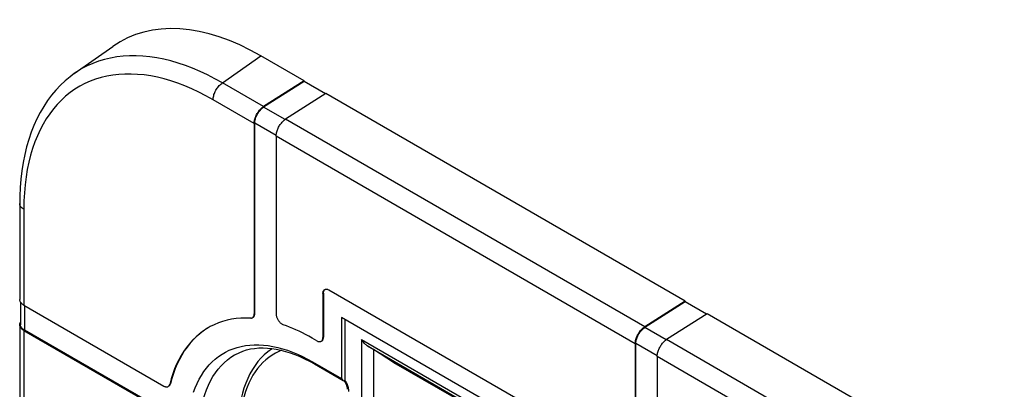
# Model space of a CAD drawing. Units: millimetres. Extents: x -30 to 34, y -74 to 73.
# Drawn here: x -30 to 4, y 60 to 73 of the extents above; entities that cross this region are included whole.
import ezdxf

# ---------------------------------------------------------------- set-up
doc = ezdxf.new("R2010")
doc.units = ezdxf.units.MM
doc.header["$LTSCALE"] = 16.335
doc.layers.get('0').update_dxf_attribs({"linetype": 'CONTINUOUS'})
for name, color, linetype in [('ASSI', 7, 'CONTINUOUS'), ('RACCORDO', 7, 'CONTINUOUS'), ('SUPERFICI', 7, 'CONTINUOUS')]:
    doc.layers.add(name, color=color, linetype=linetype)

msp = doc.modelspace()

# ---------------------------------------------------------------- linework, layer by layer
at = {"color": 7, "linetype": 'CONTINUOUS'}
for p, q in [((-20.365, 70.483), (-21.895, 71.366)), ((-20.365, 70.483), (-21.797, 69.569)), ((-20.365, 70.458), (-21.796, 69.545)), ((-20.365, 70.483), (-20.365, 70.458)), ((-19.607, 70.021), (-20.365, 70.458)), ((-19.587, 70.034), (-21.02, 69.12)), ((-6.859, 62.685), (-19.587, 70.034)), ((-22.132, 68.968), (-22.132, 62.234)), ((-21.355, 68.519), (-21.355, 62.237)), ((-19.695, 62.955), (-19.695, 61.4)), ((-8.839, 56.932), (-19.483, 63.077)), ((-30.296, 62.541), (-25.33, 59.674)), ((-6.859, 62.685), (-8.292, 61.771)), ((-6.859, 62.66), (-8.291, 61.747)), ((-6.859, 62.685), (-6.859, 62.66)), ((-6.101, 62.223), (-6.859, 62.66)), ((-6.081, 62.236), (-7.514, 61.322)), ((6.647, 54.887), (-6.081, 62.236)), ((-19.037, 62.109), (-19.037, 59.941)), ((16.11, 41.816), (-19.037, 62.109)), ((-30.296, 61.643), (-25.489, 58.868)), ((-19.908, 61.278), (-20.082, 61.378)), ((-8.627, 61.17), (-8.627, 57.054)), ((-7.849, 60.721), (-7.849, 56.605)), ((-20.061, 60.532), (-19.037, 59.941))]:
    msp.add_line(p, q, dxfattribs=at)
at = {"color": 250, "linetype": 'CONTINUOUS'}
for p, q in [((-21.797, 69.569), (-23.252, 70.409)), ((-22.132, 68.968), (-23.587, 69.808)), ((-21.038, 69.107), (-21.796, 69.545)), ((-8.292, 61.771), (-21.02, 69.12)), ((-21.354, 68.543), (-22.111, 68.98)), ((-8.627, 61.17), (-21.355, 68.519)), ((-30.296, 65.935), (-30.296, 62.541)), ((-19.695, 62.955), (-19.674, 62.967)), ((-30.274, 62.529), (-30.274, 61.655)), ((-22.111, 62.247), (-22.132, 62.234)), ((-30.296, 61.643), (-30.296, 46.946)), ((-7.532, 61.309), (-8.291, 61.747)), ((-19.674, 61.412), (-19.695, 61.4)), ((-7.848, 60.745), (-8.605, 61.182)), ((5.214, 53.973), (-7.514, 61.322)), ((4.879, 53.372), (-7.849, 60.721)), ((-25.103, 59.753), (-25.124, 59.741))]:
    msp.add_line(p, q, dxfattribs=at)
at = {"color": 7, "linetype": 'CONTINUOUS'}
for points in [[(-22.132, 68.968), (-22.131, 68.998), (-22.129, 69.029), (-22.124, 69.061), (-22.118, 69.093), (-22.11, 69.126), (-22.1, 69.158), (-22.088, 69.191), (-22.075, 69.224), (-22.06, 69.257), (-22.044, 69.289), (-22.026, 69.321), (-22.007, 69.351), (-21.987, 69.381), (-21.966, 69.41), (-21.944, 69.438), (-21.921, 69.464), (-21.897, 69.488), (-21.873, 69.511), (-21.848, 69.532), (-21.823, 69.551), (-21.797, 69.569)], [(-22.111, 68.98), (-22.11, 69.009), (-22.108, 69.038), (-22.103, 69.067), (-22.097, 69.097), (-22.09, 69.128), (-22.08, 69.159), (-22.07, 69.19), (-22.057, 69.221), (-22.043, 69.252), (-22.028, 69.282), (-22.011, 69.312), (-21.994, 69.341), (-21.975, 69.369), (-21.955, 69.396), (-21.934, 69.422), (-21.913, 69.446), (-21.89, 69.469), (-21.867, 69.491), (-21.844, 69.511), (-21.82, 69.529), (-21.796, 69.545)], [(-21.355, 68.519), (-21.354, 68.549), (-21.351, 68.58), (-21.346, 68.611), (-21.34, 68.644), (-21.332, 68.676), (-21.322, 68.709), (-21.31, 68.742), (-21.297, 68.775), (-21.282, 68.808), (-21.266, 68.84), (-21.249, 68.872), (-21.23, 68.902), (-21.21, 68.932), (-21.188, 68.961), (-21.166, 68.988), (-21.143, 69.015), (-21.119, 69.039), (-21.095, 69.062), (-21.07, 69.083), (-21.045, 69.102), (-21.02, 69.12)], [(-19.695, 62.955), (-19.695, 62.976), (-19.692, 62.996), (-19.688, 63.014), (-19.683, 63.031), (-19.675, 63.047), (-19.667, 63.061), (-19.657, 63.073), (-19.646, 63.084), (-19.633, 63.092)], [(-19.633, 63.092), (-19.62, 63.099), (-19.605, 63.103), (-19.589, 63.106), (-19.573, 63.106), (-19.556, 63.105), (-19.538, 63.101), (-19.52, 63.095), (-19.502, 63.087), (-19.483, 63.077)], [(-30.412, 62.646), (-30.423, 62.665), (-30.431, 62.686), (-30.438, 62.706), (-30.441, 62.727), (-30.442, 62.745)], [(-30.296, 62.541), (-30.32, 62.556), (-30.343, 62.573), (-30.363, 62.59), (-30.382, 62.608), (-30.398, 62.626), (-30.412, 62.646)], [(-22.195, 62.097), (-22.191, 62.099), (-22.18, 62.107), (-22.17, 62.116), (-22.162, 62.127), (-22.154, 62.139), (-22.148, 62.152)], [(-22.148, 62.152), (-22.142, 62.167), (-22.138, 62.182), (-22.135, 62.199), (-22.133, 62.216), (-22.132, 62.234)], [(-21.355, 62.237), (-21.354, 62.215), (-21.352, 62.194), (-21.348, 62.172), (-21.343, 62.149), (-21.336, 62.126), (-21.328, 62.103), (-21.319, 62.08), (-21.308, 62.057), (-21.297, 62.035), (-21.284, 62.013), (-21.27, 61.992), (-21.255, 61.972), (-21.24, 61.953), (-21.223, 61.935), (-21.207, 61.918), (-21.19, 61.903), (-21.172, 61.889), (-21.154, 61.876), (-21.137, 61.866), (-21.119, 61.857), (-21.101, 61.85)], [(-30.442, 61.847), (-30.442, 61.85), (-30.44, 61.871), (-30.436, 61.891), (-30.429, 61.912), (-30.42, 61.932)], [(-30.296, 61.643), (-30.32, 61.658), (-30.343, 61.674), (-30.363, 61.691), (-30.382, 61.709), (-30.398, 61.728), (-30.412, 61.747), (-30.423, 61.767), (-30.431, 61.788), (-30.438, 61.808), (-30.441, 61.829), (-30.442, 61.847)], [(-30.274, 61.655), (-30.298, 61.669), (-30.319, 61.685), (-30.338, 61.701), (-30.355, 61.718), (-30.37, 61.735), (-30.383, 61.753), (-30.394, 61.772), (-30.402, 61.791), (-30.408, 61.81), (-30.411, 61.83), (-30.412, 61.847)], [(-22.256, 62.083), (-22.431, 62.086), (-22.602, 62.08), (-22.769, 62.065), (-22.933, 62.041), (-23.093, 62.007), (-23.249, 61.964), (-23.4, 61.911), (-23.547, 61.85), (-23.689, 61.78), (-23.757, 61.742)], [(-22.256, 62.083), (-22.241, 62.083), (-22.228, 62.085), (-22.215, 62.088), (-22.202, 62.093), (-22.195, 62.097)], [(-20.082, 61.378), (-20.196, 61.443), (-20.31, 61.504), (-20.423, 61.562), (-20.537, 61.618), (-20.651, 61.67), (-20.764, 61.72), (-20.876, 61.766), (-20.989, 61.81), (-21.101, 61.85)], [(-8.627, 61.17), (-8.626, 61.2), (-8.623, 61.231), (-8.618, 61.262), (-8.612, 61.295), (-8.604, 61.327), (-8.594, 61.36), (-8.582, 61.393), (-8.569, 61.426), (-8.554, 61.459), (-8.538, 61.491), (-8.521, 61.523), (-8.502, 61.553), (-8.482, 61.583), (-8.46, 61.612), (-8.438, 61.639), (-8.415, 61.666), (-8.392, 61.69), (-8.367, 61.713), (-8.343, 61.734), (-8.317, 61.753), (-8.292, 61.771)], [(-23.757, 61.742), (-23.826, 61.701), (-23.958, 61.613), (-24.084, 61.516), (-24.205, 61.411), (-24.32, 61.297), (-24.429, 61.175), (-24.532, 61.046), (-24.629, 60.908), (-24.72, 60.762), (-24.804, 60.61), (-24.881, 60.449), (-24.952, 60.282), (-25.016, 60.108), (-25.074, 59.928), (-25.124, 59.741)], [(-8.605, 61.182), (-8.605, 61.211), (-8.602, 61.24), (-8.598, 61.269), (-8.592, 61.299), (-8.584, 61.33), (-8.575, 61.361), (-8.564, 61.392), (-8.551, 61.423), (-8.538, 61.454), (-8.522, 61.484), (-8.506, 61.514), (-8.488, 61.543), (-8.469, 61.571), (-8.449, 61.598), (-8.428, 61.624), (-8.407, 61.648), (-8.384, 61.671), (-8.362, 61.693), (-8.338, 61.713), (-8.315, 61.731), (-8.291, 61.747)], [(-24.284, 59.457), (-24.224, 59.617), (-24.157, 59.771), (-24.083, 59.917), (-24.003, 60.056), (-23.917, 60.187), (-23.824, 60.311), (-23.725, 60.427), (-23.62, 60.534), (-23.51, 60.633), (-23.393, 60.724), (-23.272, 60.806), (-23.145, 60.879), (-23.013, 60.943), (-22.877, 60.999), (-22.735, 61.045), (-22.59, 61.082), (-22.44, 61.11), (-22.287, 61.128), (-22.13, 61.137), (-21.969, 61.137), (-21.806, 61.128), (-21.64, 61.109), (-21.471, 61.081)], [(-21.471, 61.081), (-21.299, 61.044), (-21.126, 60.997), (-20.951, 60.942), (-20.775, 60.877), (-20.597, 60.804), (-20.419, 60.722), (-20.24, 60.631), (-20.061, 60.532)], [(-19.908, 61.278), (-19.889, 61.268), (-19.871, 61.26), (-19.853, 61.254), (-19.835, 61.25), (-19.818, 61.249), (-19.801, 61.249), (-19.786, 61.252), (-19.771, 61.256), (-19.758, 61.263)], [(-19.758, 61.263), (-19.745, 61.271), (-19.734, 61.282), (-19.724, 61.294), (-19.715, 61.308), (-19.708, 61.324)], [(-19.708, 61.324), (-19.703, 61.341), (-19.699, 61.359), (-19.696, 61.379), (-19.695, 61.4)], [(-7.849, 60.721), (-7.848, 60.751), (-7.845, 60.782), (-7.841, 60.813), (-7.834, 60.846), (-7.826, 60.878), (-7.816, 60.911), (-7.805, 60.944), (-7.791, 60.977), (-7.777, 61.01), (-7.76, 61.042), (-7.743, 61.074), (-7.724, 61.104), (-7.704, 61.134), (-7.683, 61.163), (-7.661, 61.19), (-7.638, 61.216), (-7.614, 61.241), (-7.589, 61.264), (-7.565, 61.285), (-7.54, 61.304), (-7.514, 61.322)], [(-25.33, 59.674), (-25.311, 59.664), (-25.292, 59.656), (-25.274, 59.65), (-25.256, 59.646), (-25.239, 59.645), (-25.222, 59.645), (-25.207, 59.648), (-25.192, 59.653), (-25.18, 59.659)], [(-25.18, 59.659), (-25.178, 59.66), (-25.166, 59.669), (-25.155, 59.68), (-25.145, 59.692), (-25.136, 59.707)], [(-25.136, 59.707), (-25.129, 59.723), (-25.124, 59.741)]]:
    msp.add_lwpolyline(points, dxfattribs=at)
at = {"color": 250, "linetype": 'CONTINUOUS'}
msp.add_lwpolyline([(-20.061, 60.532), (-20.051, 60.514), (-20.041, 60.498), (-20.029, 60.483), (-20.015, 60.471), (-19.999, 60.46)], dxfattribs=at)
at = {"color": 7, "linetype": 'CONTINUOUS'}
msp.add_ellipse((-18.771, 60.213), major_axis=(0.205, 0.343), ratio=0.587318, start_param=-3.528145, end_param=-2.861609, dxfattribs=at)
at = {"layer": 'ASSI', "color": 7, "linetype": 'CONTINUOUS'}
for p, q in [((-28.508, 70.738), (-27.143, 71.701)), ((-20.365, 70.483), (-21.895, 71.366)), ((-20.365, 70.483), (-21.797, 69.569)), ((-20.365, 70.458), (-21.796, 69.545)), ((-20.365, 70.483), (-20.365, 70.458)), ((-19.607, 70.021), (-20.365, 70.458)), ((-19.587, 70.034), (-21.02, 69.12)), ((-6.859, 62.685), (-19.587, 70.034)), ((-22.132, 68.968), (-22.132, 62.234)), ((-22.111, 62.247), (-22.111, 68.98)), ((-21.355, 68.519), (-21.355, 62.237)), ((-30.442, 66.139), (-30.442, 62.745)), ((-19.695, 62.955), (-19.695, 61.4)), ((-19.674, 62.967), (-19.674, 61.412)), ((-8.839, 56.932), (-19.483, 63.077)), ((-30.412, 62.647), (-30.412, 61.847)), ((-30.296, 62.541), (-25.33, 59.674)), ((-6.859, 62.685), (-8.292, 61.771)), ((-6.859, 62.66), (-8.291, 61.747)), ((-6.859, 62.685), (-6.859, 62.66)), ((-6.101, 62.223), (-6.859, 62.66)), ((-6.081, 62.236), (-7.514, 61.322)), ((6.647, 54.887), (-6.081, 62.236)), ((-30.442, 61.847), (-30.442, 47.15)), ((-19.037, 62.109), (-19.037, 59.941)), ((16.11, 41.816), (-19.037, 62.109)), ((-18.915, 62.039), (-18.915, 59.886)), ((-30.296, 61.643), (-25.489, 58.868)), ((-25.468, 58.88), (-30.274, 61.655)), ((-19.908, 61.278), (-20.082, 61.378)), ((-8.627, 61.17), (-8.627, 57.054)), ((-8.605, 57.066), (-8.605, 61.182)), ((-17.195, 60.513), (-17.905, 60.967)), ((-7.849, 60.721), (-7.849, 56.605)), ((-20.061, 60.532), (-19.037, 59.941)), ((-19.999, 60.46), (-18.975, 59.869)), ((-17.181, 60.505), (-17.195, 60.513)), ((-14.572, 58.998), (-17.181, 60.505))]:
    msp.add_line(p, q, dxfattribs=at)
at = {"layer": 'ASSI', "color": 250, "linetype": 'CONTINUOUS'}
for p, q in [((-23.252, 70.409), (-21.895, 71.366)), ((-21.797, 69.569), (-23.252, 70.409)), ((-22.132, 68.968), (-23.587, 69.808)), ((-21.038, 69.107), (-21.796, 69.545)), ((-8.292, 61.771), (-21.02, 69.12)), ((-21.354, 68.543), (-22.111, 68.98)), ((-8.627, 61.17), (-21.355, 68.519)), ((-30.296, 65.935), (-30.296, 62.541)), ((-19.695, 62.955), (-19.674, 62.967)), ((-30.274, 62.529), (-30.274, 61.655)), ((-22.111, 62.247), (-22.132, 62.234)), ((-30.296, 61.643), (-30.296, 46.946)), ((-7.532, 61.309), (-8.291, 61.747)), ((-19.674, 61.412), (-19.695, 61.4)), ((-18.326, 61.321), (-18.326, 55.669)), ((-18.326, 61.321), (-14.484, 59.103)), ((-18.121, 61.101), (-14.572, 59.052)), ((-7.848, 60.745), (-8.605, 61.182)), ((5.214, 53.973), (-7.514, 61.322)), ((-17.905, 60.967), (-17.905, 55.92)), ((4.879, 53.372), (-7.849, 60.721)), ((-17.181, 60.505), (-17.195, 60.513)), ((-25.103, 59.753), (-25.124, 59.741)), ((-18.894, 59.854), (-18.915, 59.886))]:
    msp.add_line(p, q, dxfattribs=at)
for points in [[(-23.252, 70.409), (-23.521, 70.557), (-23.787, 70.693), (-24.051, 70.816), (-24.312, 70.926), (-24.57, 71.024), (-24.827, 71.11), (-25.082, 71.184), (-25.335, 71.246), (-25.585, 71.295), (-25.831, 71.332), (-26.074, 71.356), (-26.313, 71.368), (-26.548, 71.367), (-26.778, 71.353), (-27.003, 71.328), (-27.223, 71.289), (-27.437, 71.238), (-27.646, 71.175), (-27.849, 71.1), (-28.045, 71.012), (-28.234, 70.912), (-28.417, 70.8), (-28.506, 70.739)], [(-23.587, 69.808), (-23.842, 69.949), (-24.094, 70.078), (-24.344, 70.196), (-24.592, 70.301), (-24.837, 70.394), (-25.08, 70.476), (-25.322, 70.546), (-25.562, 70.605), (-25.799, 70.653), (-26.032, 70.688), (-26.263, 70.711), (-26.49, 70.722), (-26.712, 70.722), (-26.931, 70.709), (-27.144, 70.685), (-27.353, 70.649), (-27.557, 70.6), (-27.755, 70.54), (-27.947, 70.469), (-28.133, 70.385), (-28.313, 70.291), (-28.487, 70.184), (-28.654, 70.067), (-28.813, 69.939), (-28.966, 69.8), (-29.111, 69.649), (-29.249, 69.489), (-29.378, 69.318), (-29.5, 69.137), (-29.614, 68.947), (-29.719, 68.747), (-29.816, 68.538), (-29.904, 68.319), (-29.984, 68.09), (-30.056, 67.851), (-30.119, 67.603), (-30.172, 67.345), (-30.216, 67.078), (-30.251, 66.804), (-30.276, 66.522), (-30.29, 66.232), (-30.296, 65.935)], [(-23.587, 69.808), (-23.586, 69.843), (-23.582, 69.879), (-23.576, 69.917), (-23.567, 69.955), (-23.556, 69.993), (-23.543, 70.031), (-23.527, 70.07), (-23.51, 70.108), (-23.49, 70.145), (-23.469, 70.181), (-23.446, 70.216), (-23.421, 70.25), (-23.395, 70.282), (-23.368, 70.312), (-23.34, 70.34), (-23.311, 70.366), (-23.282, 70.389), (-23.252, 70.409)], [(-30.296, 65.935), (-30.324, 65.953), (-30.35, 65.973), (-30.373, 65.993), (-30.393, 66.014), (-30.409, 66.037), (-30.423, 66.06), (-30.433, 66.084), (-30.439, 66.108), (-30.442, 66.132), (-30.442, 66.139)], [(-24.08, 58.009), (-24.076, 58.222), (-24.064, 58.43), (-24.044, 58.632), (-24.015, 58.829), (-23.979, 59.019), (-23.934, 59.203), (-23.882, 59.379), (-23.822, 59.549), (-23.755, 59.711), (-23.679, 59.865), (-23.597, 60.01), (-23.507, 60.147), (-23.41, 60.276), (-23.307, 60.395), (-23.196, 60.505), (-23.08, 60.605), (-22.956, 60.696), (-22.827, 60.778), (-22.798, 60.794)], [(-20.061, 60.532), (-20.051, 60.514), (-20.041, 60.498), (-20.029, 60.483), (-20.015, 60.471), (-19.999, 60.46)], [(-18.802, 59.649), (-18.813, 59.684), (-18.826, 59.718), (-18.84, 59.753), (-18.857, 59.787), (-18.875, 59.821), (-18.894, 59.854)], [(-18.776, 59.481), (-18.777, 59.513), (-18.78, 59.546), (-18.785, 59.58), (-18.793, 59.614), (-18.802, 59.649)]]:
    msp.add_lwpolyline(points, dxfattribs=at)
at = {"layer": 'ASSI', "color": 7, "linetype": 'CONTINUOUS'}
for points in [[(-28.506, 70.739), (-28.657, 70.628), (-28.831, 70.483), (-28.998, 70.325), (-29.158, 70.156), (-29.31, 69.974), (-29.454, 69.782), (-29.588, 69.578), (-29.714, 69.364), (-29.83, 69.139), (-29.937, 68.904), (-30.034, 68.659), (-30.12, 68.405), (-30.197, 68.142), (-30.263, 67.87), (-30.32, 67.589), (-30.365, 67.301), (-30.4, 67.005), (-30.425, 66.703), (-30.439, 66.393), (-30.442, 66.139)], [(-22.132, 68.968), (-22.131, 68.998), (-22.129, 69.029), (-22.124, 69.061), (-22.118, 69.093), (-22.11, 69.126), (-22.1, 69.158), (-22.088, 69.191), (-22.075, 69.224), (-22.06, 69.257), (-22.044, 69.289), (-22.026, 69.321), (-22.007, 69.351), (-21.987, 69.381), (-21.966, 69.41), (-21.944, 69.438), (-21.921, 69.464), (-21.897, 69.488), (-21.873, 69.511), (-21.848, 69.532), (-21.823, 69.551), (-21.797, 69.569)], [(-22.111, 68.98), (-22.11, 69.009), (-22.108, 69.038), (-22.103, 69.067), (-22.097, 69.097), (-22.09, 69.128), (-22.08, 69.159), (-22.07, 69.19), (-22.057, 69.221), (-22.043, 69.252), (-22.028, 69.282), (-22.011, 69.312), (-21.994, 69.341), (-21.975, 69.369), (-21.955, 69.396), (-21.934, 69.422), (-21.913, 69.446), (-21.89, 69.469), (-21.867, 69.491), (-21.844, 69.511), (-21.82, 69.529), (-21.796, 69.545)], [(-21.355, 68.519), (-21.354, 68.549), (-21.351, 68.58), (-21.346, 68.611), (-21.34, 68.644), (-21.332, 68.676), (-21.322, 68.709), (-21.31, 68.742), (-21.297, 68.775), (-21.282, 68.808), (-21.266, 68.84), (-21.249, 68.872), (-21.23, 68.902), (-21.21, 68.932), (-21.188, 68.961), (-21.166, 68.988), (-21.143, 69.015), (-21.119, 69.039), (-21.095, 69.062), (-21.07, 69.083), (-21.045, 69.102), (-21.02, 69.12)], [(-19.695, 62.955), (-19.695, 62.976), (-19.692, 62.996), (-19.688, 63.014), (-19.683, 63.031), (-19.675, 63.047), (-19.667, 63.061), (-19.657, 63.073), (-19.646, 63.084), (-19.633, 63.092)], [(-19.674, 62.967), (-19.673, 62.988), (-19.671, 63.008), (-19.667, 63.026), (-19.661, 63.044), (-19.654, 63.059), (-19.646, 63.073), (-19.636, 63.086), (-19.625, 63.096)], [(-19.633, 63.092), (-19.62, 63.099), (-19.605, 63.103), (-19.589, 63.106), (-19.573, 63.106), (-19.556, 63.105), (-19.538, 63.101), (-19.52, 63.095), (-19.502, 63.087), (-19.483, 63.077)], [(-30.412, 62.646), (-30.423, 62.665), (-30.431, 62.686), (-30.438, 62.706), (-30.441, 62.727), (-30.442, 62.745)], [(-30.296, 62.541), (-30.32, 62.556), (-30.343, 62.573), (-30.363, 62.59), (-30.382, 62.608), (-30.398, 62.626), (-30.412, 62.646)], [(-22.195, 62.097), (-22.191, 62.099), (-22.18, 62.107), (-22.17, 62.116), (-22.162, 62.127), (-22.154, 62.139), (-22.148, 62.152)], [(-22.173, 62.109), (-22.17, 62.112), (-22.159, 62.119), (-22.149, 62.129)], [(-22.149, 62.129), (-22.14, 62.139), (-22.133, 62.151)], [(-22.148, 62.152), (-22.142, 62.167), (-22.138, 62.182), (-22.135, 62.199), (-22.133, 62.216), (-22.132, 62.234)], [(-22.133, 62.151), (-22.126, 62.164), (-22.121, 62.179), (-22.117, 62.194), (-22.114, 62.211), (-22.112, 62.228), (-22.111, 62.247)], [(-21.355, 62.237), (-21.354, 62.215), (-21.352, 62.194), (-21.348, 62.172), (-21.343, 62.149), (-21.336, 62.126), (-21.328, 62.103), (-21.319, 62.08), (-21.308, 62.057), (-21.297, 62.035), (-21.284, 62.013), (-21.27, 61.992), (-21.255, 61.972), (-21.24, 61.953), (-21.223, 61.935), (-21.207, 61.918), (-21.19, 61.903), (-21.172, 61.889), (-21.154, 61.876), (-21.137, 61.866), (-21.119, 61.857), (-21.101, 61.85)], [(-30.442, 61.847), (-30.442, 61.85), (-30.44, 61.871), (-30.436, 61.891), (-30.429, 61.912), (-30.42, 61.932)], [(-30.296, 61.643), (-30.32, 61.658), (-30.343, 61.674), (-30.363, 61.691), (-30.382, 61.709), (-30.398, 61.728), (-30.412, 61.747), (-30.423, 61.767), (-30.431, 61.788), (-30.438, 61.808), (-30.441, 61.829), (-30.442, 61.847)], [(-30.274, 61.655), (-30.298, 61.669), (-30.319, 61.685), (-30.338, 61.701), (-30.355, 61.718), (-30.37, 61.735), (-30.383, 61.753), (-30.394, 61.772), (-30.402, 61.791), (-30.408, 61.81), (-30.411, 61.83), (-30.412, 61.847)], [(-22.256, 62.083), (-22.431, 62.086), (-22.602, 62.08), (-22.769, 62.065), (-22.933, 62.041), (-23.093, 62.007), (-23.249, 61.964), (-23.4, 61.911), (-23.547, 61.85), (-23.689, 61.78), (-23.757, 61.742)], [(-22.256, 62.083), (-22.241, 62.083), (-22.228, 62.085), (-22.215, 62.088), (-22.202, 62.093), (-22.195, 62.097)], [(-20.082, 61.378), (-20.196, 61.443), (-20.31, 61.504), (-20.423, 61.562), (-20.537, 61.618), (-20.651, 61.67), (-20.764, 61.72), (-20.876, 61.766), (-20.989, 61.81), (-21.101, 61.85)], [(-8.627, 61.17), (-8.626, 61.2), (-8.623, 61.231), (-8.618, 61.262), (-8.612, 61.295), (-8.604, 61.327), (-8.594, 61.36), (-8.582, 61.393), (-8.569, 61.426), (-8.554, 61.459), (-8.538, 61.491), (-8.521, 61.523), (-8.502, 61.553), (-8.482, 61.583), (-8.46, 61.612), (-8.438, 61.639), (-8.415, 61.666), (-8.392, 61.69), (-8.367, 61.713), (-8.343, 61.734), (-8.317, 61.753), (-8.292, 61.771)], [(-23.757, 61.742), (-23.826, 61.701), (-23.958, 61.613), (-24.084, 61.516), (-24.205, 61.411), (-24.32, 61.297), (-24.429, 61.175), (-24.532, 61.046), (-24.629, 60.908), (-24.72, 60.762), (-24.804, 60.61), (-24.881, 60.449), (-24.952, 60.282), (-25.016, 60.108), (-25.074, 59.928), (-25.124, 59.741)], [(-23.804, 61.713), (-23.936, 61.625), (-24.063, 61.528), (-24.183, 61.423), (-24.299, 61.309), (-24.408, 61.188), (-24.511, 61.058), (-24.608, 60.92), (-24.698, 60.774), (-24.783, 60.621), (-24.86, 60.461), (-24.931, 60.294), (-24.995, 60.12), (-25.052, 59.94), (-25.103, 59.753)], [(-8.605, 61.182), (-8.605, 61.211), (-8.602, 61.24), (-8.598, 61.269), (-8.592, 61.299), (-8.584, 61.33), (-8.575, 61.361), (-8.564, 61.392), (-8.551, 61.423), (-8.538, 61.454), (-8.522, 61.484), (-8.506, 61.514), (-8.488, 61.543), (-8.469, 61.571), (-8.449, 61.598), (-8.428, 61.624), (-8.407, 61.648), (-8.384, 61.671), (-8.362, 61.693), (-8.338, 61.713), (-8.315, 61.731), (-8.291, 61.747)], [(-24.284, 59.457), (-24.224, 59.617), (-24.157, 59.771), (-24.083, 59.917), (-24.003, 60.056), (-23.917, 60.187), (-23.824, 60.311), (-23.725, 60.427), (-23.62, 60.534), (-23.51, 60.633), (-23.393, 60.724), (-23.272, 60.806), (-23.145, 60.879), (-23.013, 60.943), (-22.877, 60.999), (-22.735, 61.045), (-22.59, 61.082), (-22.44, 61.11), (-22.287, 61.128), (-22.13, 61.137), (-21.969, 61.137), (-21.806, 61.128), (-21.64, 61.109), (-21.471, 61.081)], [(-21.471, 61.081), (-21.299, 61.044), (-21.126, 60.997), (-20.951, 60.942), (-20.775, 60.877), (-20.597, 60.804), (-20.419, 60.722), (-20.24, 60.631), (-20.061, 60.532)], [(-19.908, 61.278), (-19.889, 61.268), (-19.871, 61.26), (-19.853, 61.254), (-19.835, 61.25), (-19.818, 61.249), (-19.801, 61.249), (-19.786, 61.252), (-19.771, 61.256), (-19.758, 61.263)], [(-19.758, 61.263), (-19.745, 61.271), (-19.734, 61.282), (-19.724, 61.294), (-19.715, 61.308), (-19.708, 61.324)], [(-19.736, 61.275), (-19.724, 61.283), (-19.713, 61.294)], [(-19.713, 61.294), (-19.703, 61.306), (-19.694, 61.32)], [(-19.708, 61.324), (-19.703, 61.341), (-19.699, 61.359), (-19.696, 61.379), (-19.695, 61.4)], [(-19.694, 61.32), (-19.687, 61.336), (-19.681, 61.353), (-19.677, 61.371), (-19.675, 61.391), (-19.674, 61.412)], [(-18.121, 61.101), (-18.145, 61.117), (-18.168, 61.134), (-18.191, 61.154), (-18.215, 61.175), (-18.238, 61.2), (-18.261, 61.226), (-18.283, 61.255), (-18.305, 61.287), (-18.326, 61.321)], [(-7.849, 60.721), (-7.848, 60.751), (-7.845, 60.782), (-7.841, 60.813), (-7.834, 60.846), (-7.826, 60.878), (-7.816, 60.911), (-7.805, 60.944), (-7.791, 60.977), (-7.777, 61.01), (-7.76, 61.042), (-7.743, 61.074), (-7.724, 61.104), (-7.704, 61.134), (-7.683, 61.163), (-7.661, 61.19), (-7.638, 61.216), (-7.614, 61.241), (-7.589, 61.264), (-7.565, 61.285), (-7.54, 61.304), (-7.514, 61.322)], [(-22.798, 60.794), (-22.669, 60.859), (-22.537, 60.913), (-22.4, 60.956), (-22.259, 60.989), (-22.115, 61.012), (-21.968, 61.025), (-21.818, 61.028), (-21.665, 61.022), (-21.509, 61.007), (-21.35, 60.982), (-21.188, 60.949), (-21.024, 60.906), (-20.858, 60.854), (-20.689, 60.793), (-20.519, 60.724), (-20.347, 60.645), (-20.173, 60.557), (-19.999, 60.46)], [(-25.33, 59.674), (-25.311, 59.664), (-25.292, 59.656), (-25.274, 59.65), (-25.256, 59.646), (-25.239, 59.645), (-25.222, 59.645), (-25.207, 59.648), (-25.192, 59.653), (-25.18, 59.659)], [(-25.18, 59.659), (-25.178, 59.66), (-25.166, 59.669), (-25.155, 59.68), (-25.145, 59.692), (-25.136, 59.707)], [(-25.159, 59.671), (-25.157, 59.672), (-25.145, 59.681), (-25.133, 59.692)], [(-25.136, 59.707), (-25.129, 59.723), (-25.124, 59.741)], [(-25.133, 59.692), (-25.123, 59.704), (-25.115, 59.719)], [(-25.115, 59.719), (-25.108, 59.735), (-25.103, 59.753)], [(-18.939, 59.854), (-18.938, 59.854), (-18.923, 59.831), (-18.91, 59.808)], [(-18.913, 59.85), (-18.914, 59.856), (-18.914, 59.862), (-18.915, 59.868), (-18.915, 59.874), (-18.915, 59.88), (-18.915, 59.886)], [(-18.91, 59.808), (-18.897, 59.785), (-18.885, 59.761), (-18.875, 59.737), (-18.865, 59.714), (-18.857, 59.69), (-18.85, 59.668), (-18.845, 59.646), (-18.841, 59.625), (-18.838, 59.605), (-18.836, 59.586), (-18.835, 59.57), (-18.835, 59.563)]]:
    msp.add_lwpolyline(points, dxfattribs=at)
for centre, major_axis, ratio, start_param, end_param in [((-21.875, 63.179), (-5.014, 8.684), 0.575752, -0.784077, 0.052214), ((-18.114, 61.087), (0.3, -0.183), 0.022882, 0.81679, 1.611222), ((-18.771, 60.213), (0.205, 0.343), 0.587318, -3.528145, -2.861609)]:
    msp.add_ellipse(centre, major_axis=major_axis, ratio=ratio, start_param=start_param, end_param=end_param, dxfattribs=at)
at = {"layer": 'RACCORDO', "color": 7, "linetype": 'CONTINUOUS'}
for p, q in [((-28.508, 70.738), (-27.143, 71.701)), ((-22.111, 62.247), (-22.111, 68.98)), ((-30.442, 66.139), (-30.442, 62.745)), ((-19.674, 62.967), (-19.674, 61.412)), ((-30.442, 61.847), (-30.442, 47.15)), ((-18.915, 62.039), (-18.915, 59.886)), ((-25.468, 58.88), (-30.274, 61.655)), ((-8.605, 57.066), (-8.605, 61.182)), ((-17.195, 60.513), (-17.905, 60.967)), ((-19.999, 60.46), (-18.975, 59.869)), ((-17.181, 60.505), (-17.195, 60.513)), ((-14.572, 58.998), (-17.181, 60.505))]:
    msp.add_line(p, q, dxfattribs=at)
at = {"layer": 'RACCORDO', "color": 250, "linetype": 'CONTINUOUS'}
for p, q in [((-23.252, 70.409), (-21.895, 71.366)), ((-18.326, 61.321), (-18.326, 55.669)), ((-18.326, 61.321), (-14.484, 59.103)), ((-18.121, 61.101), (-14.572, 59.052)), ((-17.905, 60.967), (-17.905, 55.92)), ((-17.181, 60.505), (-17.195, 60.513)), ((-18.894, 59.854), (-18.915, 59.886))]:
    msp.add_line(p, q, dxfattribs=at)
for points in [[(-23.252, 70.409), (-23.521, 70.557), (-23.787, 70.693), (-24.051, 70.816), (-24.312, 70.926), (-24.57, 71.024), (-24.827, 71.11), (-25.082, 71.184), (-25.335, 71.246), (-25.585, 71.295), (-25.831, 71.332), (-26.074, 71.356), (-26.313, 71.368), (-26.548, 71.367), (-26.778, 71.353), (-27.003, 71.328), (-27.223, 71.289), (-27.437, 71.238), (-27.646, 71.175), (-27.849, 71.1), (-28.045, 71.012), (-28.234, 70.912), (-28.417, 70.8), (-28.506, 70.739)], [(-23.587, 69.808), (-23.842, 69.949), (-24.094, 70.078), (-24.344, 70.196), (-24.592, 70.301), (-24.837, 70.394), (-25.08, 70.476), (-25.322, 70.546), (-25.562, 70.605), (-25.799, 70.653), (-26.032, 70.688), (-26.263, 70.711), (-26.49, 70.722), (-26.712, 70.722), (-26.931, 70.709), (-27.144, 70.685), (-27.353, 70.649), (-27.557, 70.6), (-27.755, 70.54), (-27.947, 70.469), (-28.133, 70.385), (-28.313, 70.291), (-28.487, 70.184), (-28.654, 70.067), (-28.813, 69.939), (-28.966, 69.8), (-29.111, 69.649), (-29.249, 69.489), (-29.378, 69.318), (-29.5, 69.137), (-29.614, 68.947), (-29.719, 68.747), (-29.816, 68.538), (-29.904, 68.319), (-29.984, 68.09), (-30.056, 67.851), (-30.119, 67.603), (-30.172, 67.345), (-30.216, 67.078), (-30.251, 66.804), (-30.276, 66.522), (-30.29, 66.232), (-30.296, 65.935)], [(-23.587, 69.808), (-23.586, 69.843), (-23.582, 69.879), (-23.576, 69.917), (-23.567, 69.955), (-23.556, 69.993), (-23.543, 70.031), (-23.527, 70.07), (-23.51, 70.108), (-23.49, 70.145), (-23.469, 70.181), (-23.446, 70.216), (-23.421, 70.25), (-23.395, 70.282), (-23.368, 70.312), (-23.34, 70.34), (-23.311, 70.366), (-23.282, 70.389), (-23.252, 70.409)], [(-30.296, 65.935), (-30.324, 65.953), (-30.35, 65.973), (-30.373, 65.993), (-30.393, 66.014), (-30.409, 66.037), (-30.423, 66.06), (-30.433, 66.084), (-30.439, 66.108), (-30.442, 66.132), (-30.442, 66.139)], [(-24.08, 58.009), (-24.076, 58.222), (-24.064, 58.43), (-24.044, 58.632), (-24.015, 58.829), (-23.979, 59.019), (-23.934, 59.203), (-23.882, 59.379), (-23.822, 59.549), (-23.755, 59.711), (-23.679, 59.865), (-23.597, 60.01), (-23.507, 60.147), (-23.41, 60.276), (-23.307, 60.395), (-23.196, 60.505), (-23.08, 60.605), (-22.956, 60.696), (-22.827, 60.778), (-22.798, 60.794)], [(-21.16, 60.942), (-21.258, 60.902), (-21.381, 60.841), (-21.5, 60.771), (-21.613, 60.693), (-21.721, 60.607), (-21.825, 60.512), (-21.922, 60.41), (-22.014, 60.299), (-22.1, 60.181), (-22.18, 60.057), (-22.253, 59.925), (-22.32, 59.785), (-22.382, 59.637), (-22.438, 59.48), (-22.487, 59.315), (-22.53, 59.14), (-22.565, 58.958), (-22.593, 58.768), (-22.613, 58.572), (-22.625, 58.369), (-22.63, 58.159)], [(-18.802, 59.649), (-18.813, 59.684), (-18.826, 59.718), (-18.84, 59.753), (-18.857, 59.787), (-18.875, 59.821), (-18.894, 59.854)], [(-18.776, 59.481), (-18.777, 59.513), (-18.78, 59.546), (-18.785, 59.58), (-18.793, 59.614), (-18.802, 59.649)]]:
    msp.add_lwpolyline(points, dxfattribs=at)
at = {"layer": 'RACCORDO', "color": 7, "linetype": 'CONTINUOUS'}
for points in [[(-28.506, 70.739), (-28.657, 70.628), (-28.831, 70.483), (-28.998, 70.325), (-29.158, 70.156), (-29.31, 69.974), (-29.454, 69.782), (-29.588, 69.578), (-29.714, 69.364), (-29.83, 69.139), (-29.937, 68.904), (-30.034, 68.659), (-30.12, 68.405), (-30.197, 68.142), (-30.263, 67.87), (-30.32, 67.589), (-30.365, 67.301), (-30.4, 67.005), (-30.425, 66.703), (-30.439, 66.393), (-30.442, 66.139)], [(-19.674, 62.967), (-19.673, 62.988), (-19.671, 63.008), (-19.667, 63.026), (-19.661, 63.044), (-19.654, 63.059), (-19.646, 63.073), (-19.636, 63.086), (-19.625, 63.096)], [(-22.173, 62.109), (-22.17, 62.112), (-22.159, 62.119), (-22.149, 62.129)], [(-22.149, 62.129), (-22.14, 62.139), (-22.133, 62.151)], [(-22.133, 62.151), (-22.126, 62.164), (-22.121, 62.179), (-22.117, 62.194), (-22.114, 62.211), (-22.112, 62.228), (-22.111, 62.247)], [(-23.804, 61.713), (-23.936, 61.625), (-24.063, 61.528), (-24.183, 61.423), (-24.299, 61.309), (-24.408, 61.188), (-24.511, 61.058), (-24.608, 60.92), (-24.698, 60.774), (-24.783, 60.621), (-24.86, 60.461), (-24.931, 60.294), (-24.995, 60.12), (-25.052, 59.94), (-25.103, 59.753)], [(-19.736, 61.275), (-19.724, 61.283), (-19.713, 61.294)], [(-19.713, 61.294), (-19.703, 61.306), (-19.694, 61.32)], [(-19.694, 61.32), (-19.687, 61.336), (-19.681, 61.353), (-19.677, 61.371), (-19.675, 61.391), (-19.674, 61.412)], [(-18.121, 61.101), (-18.145, 61.117), (-18.168, 61.134), (-18.191, 61.154), (-18.215, 61.175), (-18.238, 61.2), (-18.261, 61.226), (-18.283, 61.255), (-18.305, 61.287), (-18.326, 61.321)], [(-22.798, 60.794), (-22.669, 60.859), (-22.537, 60.913), (-22.4, 60.956), (-22.259, 60.989), (-22.115, 61.012), (-21.968, 61.025), (-21.818, 61.028), (-21.665, 61.022), (-21.509, 61.007), (-21.35, 60.982), (-21.188, 60.949), (-21.024, 60.906), (-20.858, 60.854), (-20.689, 60.793), (-20.519, 60.724), (-20.347, 60.645), (-20.173, 60.557), (-19.999, 60.46)], [(-21.491, 61.004), (-21.521, 60.985), (-21.651, 60.889), (-21.775, 60.783), (-21.891, 60.667), (-22.001, 60.542), (-22.102, 60.407), (-22.196, 60.263), (-22.283, 60.111), (-22.361, 59.95), (-22.431, 59.782), (-22.493, 59.606), (-22.546, 59.422), (-22.591, 59.231), (-22.628, 59.033), (-22.656, 58.829), (-22.675, 58.618), (-22.686, 58.402), (-22.688, 58.241)], [(-25.159, 59.671), (-25.157, 59.672), (-25.145, 59.681), (-25.133, 59.692)], [(-25.133, 59.692), (-25.123, 59.704), (-25.115, 59.719)], [(-25.115, 59.719), (-25.108, 59.735), (-25.103, 59.753)], [(-18.939, 59.854), (-18.938, 59.854), (-18.923, 59.831), (-18.91, 59.808)], [(-18.913, 59.85), (-18.914, 59.856), (-18.914, 59.862), (-18.915, 59.868), (-18.915, 59.874), (-18.915, 59.88), (-18.915, 59.886)], [(-18.91, 59.808), (-18.897, 59.785), (-18.885, 59.761), (-18.875, 59.737), (-18.865, 59.714), (-18.857, 59.69), (-18.85, 59.668), (-18.845, 59.646), (-18.841, 59.625), (-18.838, 59.605), (-18.836, 59.586), (-18.835, 59.57), (-18.835, 59.563)]]:
    msp.add_lwpolyline(points, dxfattribs=at)
for centre, major_axis, ratio, start_param, end_param in [((-21.875, 63.179), (-5.014, 8.684), 0.575752, -0.784077, 0.052214), ((-18.114, 61.087), (0.3, -0.183), 0.022882, 0.81679, 1.611222)]:
    msp.add_ellipse(centre, major_axis=major_axis, ratio=ratio, start_param=start_param, end_param=end_param, dxfattribs=at)
at = {"layer": 'SUPERFICI', "color": 7, "linetype": 'CONTINUOUS'}
msp.add_line((-30.412, 62.647), (-30.412, 61.847), dxfattribs=at)

doc.saveas('drawing.dxf')
